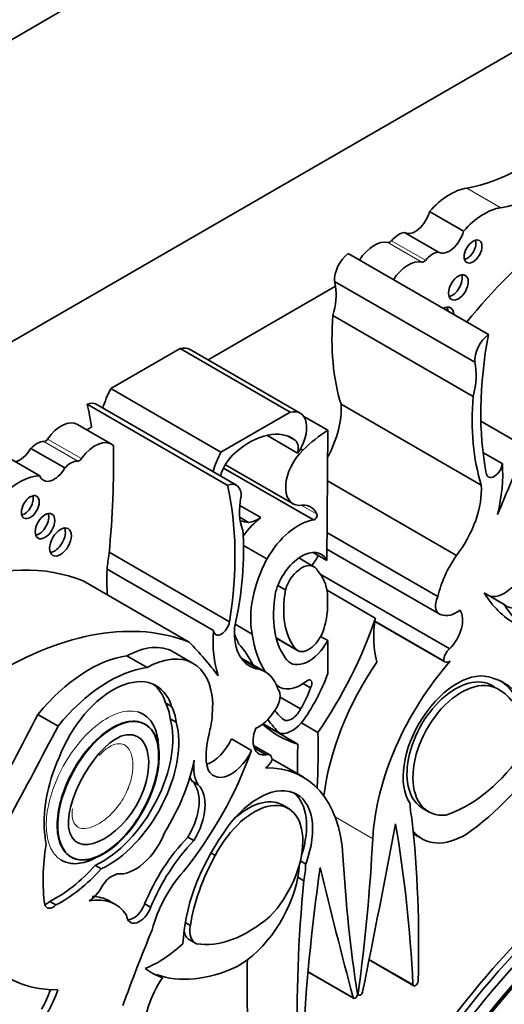
# Model space of a CAD drawing. Units: millimetres. Extents: x 0 to 1482, y 0 to 2767.
# Drawn here: x 1213 to 1220, y 742 to 755 of the extents above; entities that cross this region are included whole.
import ezdxf
from ezdxf import colors
from ezdxf.entities.mleader import LeaderData, LeaderLine
from ezdxf.math import Vec2, Vec3

# ---------------------------------------------------------------- set-up
doc = ezdxf.new("R2010")
doc.units = ezdxf.units.MM
doc.layers.add('DV6_Défaut', color=7, linetype='Continuous')
doc.layers.add('Défaut', color=7, linetype='Continuous')

# ---------------------------------------------------------------- blocks, each defined once
blk = doc.blocks.new('_DOT')
at = {"color": 0}
blk.add_line((0, 0), (-1, 0), dxfattribs=at)
at = {"color": 0, "const_width": 0.333}
blk.add_lwpolyline([(-0.1665, 0, 1), (0.1665, 0, 1)], format="xyb", close=True, dxfattribs=at)
blk = doc.blocks.new('SE5')
at = {"layer": 'DV6_Défaut', "color": 7, "linetype": 'Continuous', "lineweight": 35}
for p, q in [((1228.861, 763.74), (1200.577, 747.41)), ((1224.937, 757.555), (1204.501, 745.757)), ((1219.242, 752.317), (1218.802, 752.571)), ((1218.919, 752.046), (1218.479, 752.3)), ((1219.565, 750.978), (1217.748, 752.027)), ((1217.583, 751.603), (1215.931, 750.649)), ((1219.388, 750.618), (1217.57, 751.667)), ((1219.367, 750.175), (1217.549, 751.224)), ((1214.668, 750.276), (1215.568, 750.795)), ((1216.996, 749.971), (1215.568, 750.795)), ((1217.126, 749.96), (1215.698, 750.784)), ((1216.096, 749.451), (1214.668, 750.276)), ((1216.18, 749.023), (1214.363, 750.073)), ((1216.299, 749.024), (1214.481, 750.074)), ((1219.473, 749.024), (1217.655, 750.074)), ((1216.096, 749.451), (1216.996, 749.971)), ((1217.483, 749.737), (1217.171, 749.917)), ((1220.058, 749.512), (1219.468, 749.853)), ((1214.677, 749.558), (1214.237, 749.812)), ((1214.419, 749.776), (1214.359, 749.742)), ((1217.483, 749.737), (1217.469, 748.05)), ((1217.092, 749.44), (1216.691, 749.671)), ((1217.058, 749.608), (1216.975, 749.656)), ((1214.072, 749.248), (1213.632, 749.502)), ((1217.159, 749.478), (1217.128, 749.496)), ((1219.745, 749.304), (1219.495, 749.449)), ((1213.749, 749.146), (1213.309, 749.4)), ((1217.296, 748.574), (1216.132, 749.246)), ((1216.155, 749.289), (1217.032, 748.783)), ((1219.152, 748.115), (1217.478, 749.081)), ((1216.613, 748.604), (1216.342, 748.761)), ((1216.456, 748.541), (1216.342, 748.608)), ((1218.911, 747.581), (1217.472, 748.412)), ((1216.694, 748.068), (1216.39, 748.243)), ((1217.47, 748.195), (1218.925, 747.355)), ((1216.208, 747.255), (1214.649, 748.155)), ((1217.303, 747.967), (1217.107, 748.081)), ((1217.469, 748.05), (1217.292, 748.152)), ((1216, 747.142), (1214.623, 747.937)), ((1215.687, 746.988), (1214.31, 747.783)), ((1219.063, 746.903), (1217.385, 747.872)), ((1216.932, 747.667), (1216.834, 747.723)), ((1218.099, 747.3), (1217.473, 747.662)), ((1217.48, 747.616), (1217.48, 747.4)), ((1219.771, 747.477), (1219.512, 747.627)), ((1218.985, 746.749), (1218.094, 747.263)), ((1216.502, 747.095), (1216.283, 747.221)), ((1218.093, 747.259), (1219, 746.735)), ((1216.814, 747.041), (1217.091, 746.881)), ((1217.483, 747.009), (1217.39, 747.063)), ((1217.483, 747.009), (1217.483, 746.583)), ((1215.139, 746.66), (1214.879, 746.81)), ((1215.738, 746.714), (1215.478, 746.864)), ((1216.67, 746.606), (1216.357, 746.787)), ((1216.594, 746.638), (1216.372, 746.766)), ((1216.818, 746.429), (1216.852, 746.409)), ((1217.26, 746.397), (1217.163, 746.453)), ((1217.131, 746.123), (1216.865, 746.277)), ((1215.38, 746.201), (1215.458, 746.156)), ((1213.985, 745.902), (1213.725, 746.052)), ((1215.441, 745.997), (1215.519, 745.952)), ((1217.093, 745.669), (1216.642, 745.929)), ((1216.86, 745.807), (1216.645, 745.932)), ((1217.354, 745.819), (1217.141, 745.943)), ((1216.494, 745.585), (1216.234, 745.735)), ((1216.732, 745.527), (1216.521, 745.649)), ((1216.683, 745.529), (1216.529, 745.618)), ((1217.162, 745.242), (1216.76, 745.474)), ((1215.724, 745.186), (1215.802, 745.141)), ((1216.982, 744.827), (1216.885, 744.884)), ((1218.702, 744.842), (1218.799, 744.786)), ((1215.668, 744.462), (1215.746, 744.417)), ((1218.593, 744.503), (1218.706, 744.438)), ((1214.152, 744.206), (1214.159, 744.202)), ((1215.968, 744.257), (1216.024, 744.225)), ((1214.469, 744.094), (1214.546, 744.049)), ((1217.127, 744.153), (1217.196, 744.113)), ((1217.173, 743.897), (1217.095, 743.942)), ((1213.879, 743.627), (1213.957, 743.582)), ((1214.73, 743.589), (1214.652, 743.633)), ((1215.109, 743.596), (1215.187, 743.551)), ((1215.634, 743.354), (1215.701, 743.316)), ((1215.689, 743.132), (1215.767, 743.087)), ((1218.019, 742.869), (1218.597, 742.535)), ((1215.338, 742.637), (1215.26, 742.682)), ((1217.226, 742.715), (1217.818, 742.373)), ((1217.868, 742.423), (1217.886, 742.412))]:
    blk.add_line(p, q, dxfattribs=at)
at = {"layer": 'DV6_Défaut', "color": 7, "linetype": 'Continuous', "lineweight": 18}
for p, q in [((1219.726, 752.622), (1219.286, 752.876)), ((1218.701, 751.916), (1218.261, 752.17)), ((1218.75, 751.94), (1218.31, 752.194)), ((1214.241, 749.337), (1213.801, 749.591)), ((1214.29, 749.369), (1213.85, 749.623)), ((1217.342, 748.649), (1217.139, 748.766)), ((1217.063, 746.905), (1216.812, 747.05)), ((1216.82, 746.433), (1216.815, 746.435)), ((1218.066, 744.441), (1217.579, 744.723)), ((1218.587, 742.554), (1218.021, 742.881)), ((1217.811, 742.384), (1217.227, 742.721)), ((1217.878, 742.437), (1217.866, 742.444))]:
    blk.add_line(p, q, dxfattribs=at)
at = {"layer": 'DV6_Défaut', "color": 7, "linetype": 'Continuous', "lineweight": 35}
for centre, major_axis, ratio, start_param, end_param in [((1219.974, 755.424), (-1.404, -2.431), 0.57735, 0.43162, 1.149699), ((1220.414, 755.169), (-1.404, -2.431), 0.57735, 0.43162, 1.149699), ((1219.07, 752.076), (0.441, 0.764), 0.57735, 0.43162, 1.22999), ((1218.617, 752.537), (0.137, 0.238), 0.57735, 3.130836, 5.169938), ((1219.51, 751.822), (0.441, 0.764), 0.57735, 0.43162, 1.22999), ((1218.402, 752.047), (0.139, 0.241), 0.57735, 0.384885, 1.27278), ((1219.058, 752.283), (0.137, 0.238), 0.57735, 3.130836, 5.169938), ((1221.141, 748.384), (2.687, 4.654), 0.57735, 0.986905, 1.295877), ((1218.085, 751.79), (0.211, 0.366), 0.57735, 0.154756, 1.482754), ((1218.288, 752.229), (-0.0325, -0.0563), 0.57735, 0.154756, 1.27278), ((1219.288, 752.099), (-0.082, -0.142), 0.57735, 0.493141, 2.648452), ((1217.775, 751.808), (-0.145, -0.251), 0.57735, 4.057211, 5.594639), ((1218.842, 751.792), (0.139, 0.241), 0.57735, 0.384885, 1.27278), ((1218.525, 751.535), (0.211, 0.366), 0.57735, 0.154756, 1.482754), ((1218.728, 751.974), (-0.0325, -0.0563), 0.57735, 0.154756, 1.27278), ((1219.098, 751.634), (-0.09, -0.156), 0.57735, 0.448341, 2.693252), ((1216.976, 751.147), (0.434, 0.752), 0.57735, 5.131881, 5.647126), ((1216.976, 751.147), (0.434, 0.752), 0.57735, -0.63606, -0.533558), ((1218.975, 751.151), (-0.1, -0.173), 0.57735, 2.387294, 3.895891), ((1220.27, 752.5), (-1.933, -3.347), 0.57735, 5.404132, 5.792613), ((1218.897, 751.196), (-0.1, -0.173), 0.57735, 2.387294, 2.740887), ((1219.592, 750.758), (-0.145, -0.251), 0.57735, 4.057211, 5.594639), ((1223.043, 752.021), (-2.529, -4.38), 0.57735, 5.262034, 5.697655), ((1215.495, 750.434), (-0.202, -0.35), 0.57735, 3.141593, 3.669328), ((1218.793, 750.098), (0.434, 0.752), 0.57735, 5.131881, 5.749628), ((1215.135, 750.084), (-0.434, -0.752), 0.57735, 4.789948, 5.109526), ((1214.336, 749.823), (-0.145, -0.251), 0.57735, 3.141593, 3.79677), ((1210.886, 747.101), (2.529, 4.38), 0.57735, -0.630845, -0.549645), ((1216.98, 749.625), (-0.479, -0.83), 0.57735, 1.617573, 2.430926), ((1222.088, 751.451), (-1.933, -3.347), 0.57735, 5.404132, 5.792613), ((1216.923, 749.609), (-0.202, -0.35), 0.57735, 1.414803, 3.669328), ((1214.026, 749.446), (-0.211, -0.366), 0.57735, 3.141593, 4.557632), ((1216.469, 748.683), (-0.549, -0.952), 0.57735, 3.065653, 4.171544), ((1217.575, 748.204), (0.973, 1.686), 0.57735, 0.852273, 1.093035), ((1213.709, 749.337), (0.139, 0.241), 0.57735, 0.298016, 1.185911), ((1213.823, 749.65), (-0.0325, -0.0563), 0.57735, 0.298016, 1.41604), ((1214.466, 749.192), (-0.211, -0.366), 0.57735, 3.011787, 4.557632), ((1216.938, 749.412), (0.115, 0.199), 0.57735, 5.167773, 6.236784), ((1213.493, 749.579), (0.137, 0.238), 0.57735, 3.599141, 4.723145), ((1206.374, 744.5), (5.891, 10.204), 0.57735, -0.904028, -0.761483), ((1216.563, 749.26), (-0.434, -0.752), 0.57735, 4.789948, 5.109526), ((1216.362, 749.161), (0.211, 0.365), 0.57735, 1.063649, 1.935413), ((1217.262, 749.182), (0.23, 0.399), 0.57735, 1.10912, 3.433397), ((1226.972, 747.738), (-6.03, -10.444), 0.57735, -1.410866, -1.33135), ((1214.149, 749.083), (0.139, 0.241), 0.57735, 0.298016, 1.185911), ((1214.263, 749.396), (-0.0325, -0.0563), 0.57735, 0.298016, 1.41604), ((1213.934, 749.325), (0.137, 0.238), 0.57735, 2.684044, 4.723145), ((1219.641, 749.259), (0.074, 0.129), 0.57735, 2.533592, 5.378074), ((1218.378, 748.378), (0.971, 1.681), 0.57735, 5.184055, 5.583948), ((1213.481, 748.341), (0.441, 0.764), 0.57735, 0.340806, 1.139177), ((1216.154, 748.773), (-0.145, -0.251), 0.57735, 2.259343, 3.79677), ((1212.703, 746.051), (2.529, 4.38), 0.57735, 5.29792, 5.73354), ((1218.797, 748.576), (-0.479, -0.83), 0.57735, 1.337206, 2.430926), ((1213.548, 748.785), (-0.082, -0.142), 0.57735, 0.493141, 2.648452), ((1216.952, 749.035), (-0.434, -0.752), 0.57735, 5.245947, 5.863693), ((1216.986, 748.267), (-0.274, -0.475), 0.57735, 2.763041, 3.606533), ((1213.738, 748.539), (-0.09, -0.156), 0.57735, 0.448341, 2.693252), ((1217.151, 750.265), (0.947, 1.64), 0.57735, 3.28378, 3.381864), ((1216.708, 748.011), (0.402, 0.696), 0.57735, 0.951855, 1.388355), ((1216.591, 749.023), (-0.265, -0.459), 0.57735, 0.419383, 0.846193), ((1217.101, 747.846), (-0.401, -0.695), 0.57735, 3.576286, 4.727359), ((1217.311, 748.617), (-0.0233, -0.0404), 0.57735, 0.29776, 2.763041), ((1213.939, 748.333), (-0.1, -0.173), 0.57735, 0.400705, 2.740887), ((1213.658, 746.584), (1.933, 3.347), 0.57735, 5.202962, 5.591442), ((1217.143, 747.689), (-0.254, -0.44), 0.57735, 2.786353, 5.144485), ((1215.99, 748.59), (-0.971, -1.681), 0.57735, -0.990952, -0.871559), ((1217.344, 747.791), (-0.609, -1.055), 0.57735, 4.782466, 5.710056), ((1217.16, 748.179), (-0.179, -0.311), 0.57735, 1.253601, 1.690657), ((1219.542, 747.726), (-0.466, -0.807), 0.57735, 4.559865, 5.205774), ((1219.774, 748.002), (0.23, 0.399), 0.57735, 3.290725, 5.395264), ((1211.85, 743.019), (2.687, 4.654), 0.57735, 0.081154, 0.583891), ((1215.99, 748.59), (-0.971, -1.681), 0.57735, -0.871559, -0.655351), ((1217.143, 747.689), (-0.161, -0.278), 0.57735, 2.737936, 5.110045), ((1216.787, 747.107), (0.495, 0.857), 0.57735, 5.632062, 6.124823), ((1220.033, 747.852), (0.23, 0.399), 0.57735, 2.992461, 5.395264), ((1217.872, 747.972), (-0.68, -1.177), 0.57735, 5.283028, 6.069869), ((1217.872, 747.972), (-0.773, -1.339), 0.57735, 5.273434, 6.069869), ((1219.035, 747.545), (0.11, 0.19), 0.57735, 1.714814, 3.399183), ((1221.528, 750.011), (1.61, 2.788), 0.57735, 2.838694, 3.141593), ((1216.787, 747.107), (0.495, 0.857), 0.57735, 5.075904, 5.363512), ((1219.158, 747.737), (-0.221, -0.382), 0.57735, 0.086109, 0.913075), ((1218.977, 747.13), (-0.179, -0.311), 0.57735, 1.128266, 2.875218), ((1221.788, 749.861), (1.61, 2.788), 0.57735, 2.838694, 3.405063), ((1213.227, 742.224), (2.687, 4.654), 0.57735, 0.081154, 0.80728), ((1215.83, 747.258), (-1.783, -3.088), 0.57735, 1.43488, 1.905607), ((1219.142, 747.66), (-0.752, -1.303), 0.57735, 5.299387, 5.777979), ((1217.368, 747.795), (-0.971, -1.681), 0.57735, 5.411626, 5.811519), ((1216.105, 747.217), (0.074, 0.129), 0.57735, 2.475907, 5.32039), ((1216.949, 747.509), (0.479, 0.83), 0.57735, 2.281463, 3.375183), ((1217.237, 747.134), (0.146, 0.253), 0.57735, 2.928276, 5.075904), ((1218.29, 749.101), (-1.516, -2.626), 0.57735, -0.441554, -0.36818), ((1218.061, 748.274), (-1.115, -1.932), 0.57735, 5.651832, 5.997018), ((1217.237, 747.134), (0.239, 0.414), 0.57735, 2.928276, 4.743334), ((1214.867, 745.806), (-0.611, -1.058), 0.57735, 3.141593, 3.913401), ((1215.127, 745.656), (-0.611, -1.058), 0.57735, 2.395542, 3.913401), ((1208.774, 737.231), (6.03, 10.444), 0.57735, -0.239447, -0.15993), ((1214.626, 744.627), (1.463, 2.533), 0.57735, 5.920813, 6.100915), ((1219.083, 746.805), (-0.069, -0.12), 0.57735, 4.139935, 5.495243), ((1214.387, 745.062), (0.962, 1.666), 0.57735, 0.41506, 1.293399), ((1214.647, 744.912), (0.962, 1.666), 0.57735, 0.41506, 1.293399), ((1216.204, 745.799), (-0.466, -0.807), 0.57735, 2.648208, 3.294117), ((1219.192, 745.711), (1.258, 2.178), 0.57735, 1.432626, 2.209179), ((1219.841, 745.337), (-1.258, -2.178), 0.57735, 4.375211, 5.434678), ((1219.161, 745.646), (-0.496, -0.859), 0.57735, 3.220555, 6.010934), ((1219.07, 746.855), (0.07, 0.12), 0.57735, 2.895035, 3.933983), ((1214.696, 745.449), (-0.563, -0.976), 0.57735, 2.650336, 4.989167), ((1216.543, 746.611), (0.751, 1.301), 0.57735, 4.522915, 5.014029), ((1217.218, 746.423), (-0.0422, -0.0731), 0.57735, 1.550073, 4.100492), ((1219.161, 745.632), (0.445, 0.798), 0.596818, -0.083943, 3.147407), ((1219.238, 745.587), (0.445, 0.798), 0.596818, -0.083943, 3.538657), ((1218.86, 744.891), (-0.907, -1.571), 0.57735, 2.401766, 3.296263), ((1214.618, 745.494), (-0.563, -0.976), 0.57735, 2.650336, 3.072402), ((1216.71, 746.203), (0.11, 0.19), 0.57735, 4.454798, 6.139167), ((1217.138, 746.904), (0.286, 0.495), 0.57735, 3.022146, 4.100492), ((1216.701, 746.401), (-0.442, -0.766), 0.57735, 1.54202, 1.888268), ((1218.782, 744.936), (-0.907, -1.571), 0.57735, 2.401766, 3.098646), ((1218.816, 744.839), (0.885, 1.534), 0.57735, 5.689226, 6.259597), ((1214.603, 745.358), (0.6, 1.04), 0.57735, 5.656998, 5.912076), ((1214.681, 745.313), (0.6, 1.04), 0.57735, 5.656998, 5.912076), ((1217.016, 746.164), (0.104, 0.181), 0.57735, 3.097335, 4.819893), ((1198.022, 752.369), (14.562, 25.221), 0.57735, 4.747697, 4.794223), ((1214.551, 745.203), (0.652, 1.13), 0.57735, 3.837136, 5.76422), ((1215.127, 745.656), (0.611, 1.058), 0.57735, -1.120639, -0.930441), ((1216.588, 746.253), (-0.221, -0.382), 0.57735, 0.657721, 1.484687), ((1218.878, 748.718), (-1.783, -3.088), 0.57735, 6.029765, 6.140577), ((1218.378, 748.16), (-1.319, -2.285), 0.57735, 6.057341, 6.160181), ((1198.282, 752.219), (14.562, 25.221), 0.57735, 4.747697, 4.794223), ((1214.629, 745.158), (0.652, 1.13), 0.57735, 3.837136, 5.76422), ((1216.768, 745.855), (0.179, 0.311), 0.57735, 1.837171, 3.584123), ((1218.618, 748.868), (1.783, 3.088), 0.57735, 3.022133, 3.277509), ((1217.022, 746.169), (-0.2, -0.346), 0.57735, 0.175812, 1.214605), ((1216.6, 745.913), (-0.492, -0.852), 0.57735, 5.162546, 5.60031), ((1215.972, 745.807), (0.23, 0.399), 0.57735, 3.740738, 4.861521), ((1210.152, 741.424), (5.095, 8.825), 0.57735, -0.842838, -0.756877), ((1224.296, 749.59), (-5.095, -8.825), 0.57735, -0.813919, -0.767636), ((1219.088, 746.631), (-1.38, -2.389), 0.57735, 0.884334, 1.475027), ((1214.909, 745.296), (-0.781, -1.353), 0.57735, 4.893967, 5.651092), ((1214.477, 745.64), (-1.61, -2.788), 0.57735, 1.307326, 1.873695), ((1216.232, 745.657), (0.23, 0.399), 0.57735, 2.458717, 4.861521), ((1216.662, 745.407), (-0.069, -0.12), 0.57735, 2.358739, 3.714047), ((1219.292, 746.28), (-0.862, -1.493), 0.57735, 0.554248, 1.368815), ((1214.528, 745.135), (-0.896, -1.552), 0.57735, 1.510629, 2.092021), ((1216.192, 745.621), (-0.317, -0.548), 0.57735, 5.317513, 6.013419), ((1216.676, 745.473), (0.07, 0.12), 0.57735, 3.919999, 4.958947), ((1215.904, 743.064), (-1.258, -2.178), 0.57735, 2.419304, 3.478771), ((1216.114, 745.666), (-0.317, -0.548), 0.57735, -0.42117, -0.269767), ((1215.37, 744.671), (0.315, 0.545), 0.57735, 4.6621, 6.146452), ((1215.447, 744.626), (0.315, 0.545), 0.57735, 4.6621, 6.146452), ((1216.585, 744.158), (-0.496, -0.859), 0.57735, 1.843047, 4.633427), ((1216.429, 744.055), (-0.462, -0.825), 0.558223, 3.156645, 4.187336), ((1216.507, 744.203), (-0.496, -0.859), 0.57735, 1.918401, 3.062984), ((1216.507, 744.01), (-0.462, -0.825), 0.558223, 1.141227, 4.763827), ((1219.348, 745.37), (-0.564, -0.977), 0.57735, -0.769945, -0.54762), ((1145.249, 722.891), (53.195, 92.137), 0.57735, -1.046216, -1.02328), ((1203.041, 732.572), (11.01, 19.07), 0.57735, -0.729402, -0.605627), ((1206.398, 735.99), (8.671, 15.018), 0.57735, -0.818749, -0.666002), ((1214.599, 744.983), (-0.554, -0.959), 0.57735, -0.717589, -0.594917), ((1214.985, 744.551), (-0.311, -0.538), 0.57735, 0.229504, 1.846169), ((1216.107, 743.456), (0.831, 1.44), 0.57735, 1.168376, 1.800551), ((1216.886, 743.752), (-0.907, -1.571), 0.57735, 4.557718, 5.452216), ((1219.27, 745.415), (0.564, 0.977), 0.57735, 2.905779, 3.940747), ((1215.718, 745.017), (-1.362, -2.359), 0.57735, 5.298074, 5.647756), ((1216.185, 743.411), (0.831, 1.44), 0.57735, 1.168376, 1.800551), ((1201.911, 736.293), (11.446, 19.825), 0.57735, -0.950633, -0.848507), ((1216.93, 743.75), (-0.885, -1.534), 0.57735, 4.735977, 5.306349), ((1233.834, 754.724), (-11.446, -19.825), 0.57735, -0.722289, -0.620163), ((1213.953, 745.097), (-0.875, -1.516), 0.57735, 0.725148, 1.214668), ((1216.32, 743.712), (0.564, 0.977), 0.57735, -1.023176, -0.849606), ((1216.398, 743.667), (0.564, 0.977), 0.57735, -1.023176, -0.800851), ((1214.031, 745.052), (-0.875, -1.516), 0.57735, 0.725148, 1.214668), ((1215.951, 743.39), (-0.558, -0.967), 0.57735, 4.371109, 5.162283), ((1232.705, 749.699), (-11.01, -19.07), 0.57735, -0.96517, -0.841394), ((1290.496, 806.75), (-53.195, -92.137), 0.57735, -0.547516, -0.524581), ((1222.349, 738.167), (3.958, 6.856), 0.57735, 0.960395, 1.582805), ((1222.475, 738.084), (-4.068, -7.046), 0.57735, 4.119383, 4.722856), ((1216.32, 743.712), (0.564, 0.977), 0.57735, 3.913235, 5.260009), ((1229.348, 749.24), (-8.671, -15.018), 0.57735, -0.904794, -0.752047), ((1222.142, 738.287), (-4.041, -6.999), 0.57735, 4.179278, 4.722874), ((1214.031, 742.559), (-0.62, -1.075), 0.57735, 3.141593, 3.45644), ((1222.181, 738.265), (4.013, 6.951), 0.57735, 1.033631, 1.581645), ((1222.271, 738.212), (-4.013, -6.951), 0.57735, 4.175224, 4.723237), ((1215.018, 745.557), (1.684, 2.917), 0.57735, 2.560578, 3.476725), ((1213.843, 743.731), (0.08, 0.139), 0.57735, 3.652187, 4.242757), ((1213.921, 743.686), (0.08, 0.139), 0.57735, 2.652473, 4.242757), ((1214.109, 742.514), (-0.62, -1.075), 0.57735, 2.866185, 3.601943), ((1214.963, 743.605), (0.118, 0.204), 0.57735, 3.4788, 4.992119), ((1222.397, 738.129), (4.013, 6.951), 0.57735, 1.032238, 1.580145), ((1215.041, 743.56), (0.118, 0.204), 0.57735, 2.425925, 4.992119), ((1215.943, 743.391), (0.176, 0.305), 0.57735, 2.12998, 3.226133), ((1216.454, 744.642), (-0.862, -1.493), 0.57735, 0.201981, 1.016549), ((1222.575, 742.108), (-6.173, -10.692), 0.57735, -1.351397, -1.264045), ((1215.865, 743.436), (0.176, 0.305), 0.57735, 2.497698, 3.141593), ((1215.283, 744.162), (-0.809, -1.401), 0.57735, 0.638025, 1.06981), ((1228.699, 749.615), (-8.671, -15.018), 0.57735, -0.808927, -0.752047), ((1216.579, 745.092), (1.38, 2.389), 0.57735, 3.078066, 3.237362), ((1216.502, 745.137), (-1.38, -2.389), 0.57735, 0.09577, 0.686462), ((1215.737, 742.293), (0.452, 0.782), 0.57735, 1.461021, 2.374208), ((1218.62, 742.575), (0.0233, 0.0404), 0.57735, 2.41219, 5.464436), ((1213.263, 742.509), (0.502, 0.869), 0.57735, 4.727268, 5.00595), ((1213.341, 742.464), (0.502, 0.869), 0.57735, 4.727268, 5.053768), ((1217.839, 742.409), (0.0206, 0.0357), 0.57735, 2.617012, 5.663022), ((1217.907, 742.448), (0.0206, 0.0357), 0.57735, 2.190959, 5.23697)]:
    blk.add_ellipse(centre, major_axis=major_axis, ratio=ratio, start_param=start_param, end_param=end_param, dxfattribs=at)
for centre, major_axis, ratio in [((1219.366, 752.054), (-0.082, -0.142), 0.57735), ((1219.176, 751.589), (-0.09, -0.156), 0.57735), ((1213.626, 748.74), (-0.082, -0.142), 0.57735), ((1213.816, 748.494), (-0.09, -0.156), 0.57735), ((1214.017, 748.288), (-0.1, -0.173), 0.57735), ((1214.639, 745.062), (0.475, 0.863), 0.527293)]:
    blk.add_ellipse(centre, major_axis=major_axis, ratio=ratio, dxfattribs=at)
blk.add_open_spline([(1215.982, 746.005), (1215.987, 746.1), (1215.991, 746.193)], degree=2, dxfattribs=at)
at = {"layer": 'DV6_Défaut', "color": 7, "linetype": 'Continuous', "lineweight": 18}
for points, knots in [([(1214.021, 744.167), (1214.009, 744.174), (1213.998, 744.182), (1213.988, 744.191), (1213.942, 744.229), (1213.905, 744.283), (1213.879, 744.347), (1213.852, 744.413), (1213.837, 744.491), (1213.834, 744.576), (1213.83, 744.667), (1213.839, 744.767), (1213.86, 744.869), (1213.883, 744.979), (1213.92, 745.095), (1213.968, 745.206), (1214.019, 745.325), (1214.083, 745.442), (1214.157, 745.549), (1214.231, 745.657), (1214.316, 745.758), (1214.405, 745.841), (1214.49, 745.92), (1214.581, 745.986), (1214.67, 746.03), (1214.751, 746.07), (1214.833, 746.093), (1214.907, 746.096), (1214.946, 746.098), (1214.984, 746.094), (1215.018, 746.084)], [0, 0, 0, 0, 0.022562, 0.022562, 0.022562, 0.121929, 0.121929, 0.121929, 0.224713, 0.224713, 0.224713, 0.334817, 0.334817, 0.334817, 0.4539, 0.4539, 0.4539, 0.580184, 0.580184, 0.580184, 0.707955, 0.707955, 0.707955, 0.829783, 0.829783, 0.829783, 0.941359, 0.941359, 0.941359, 1, 1, 1, 1]), ([(1214.172, 744.827), (1214.167, 744.792), (1214.166, 744.758), (1214.17, 744.727), (1214.174, 744.69), (1214.185, 744.656), (1214.202, 744.631), (1214.217, 744.609), (1214.236, 744.594), (1214.259, 744.584), (1214.281, 744.575), (1214.306, 744.572), (1214.332, 744.573), (1214.372, 744.575), (1214.416, 744.588), (1214.46, 744.608), (1214.505, 744.629), (1214.551, 744.657), (1214.596, 744.692), (1214.649, 744.734), (1214.701, 744.786), (1214.748, 744.844), (1214.794, 744.902), (1214.836, 744.967), (1214.868, 745.034), (1214.896, 745.093), (1214.918, 745.154), (1214.933, 745.212), (1214.948, 745.272), (1214.956, 745.332), (1214.956, 745.386), (1214.957, 745.446), (1214.95, 745.501), (1214.933, 745.548), (1214.92, 745.582), (1214.902, 745.613), (1214.878, 745.634), (1214.862, 745.649), (1214.844, 745.66), (1214.823, 745.666)], [0, 0, 0, 0, 0.053861, 0.053861, 0.053861, 0.120406, 0.120406, 0.120406, 0.176534, 0.176534, 0.176534, 0.231001, 0.231001, 0.231001, 0.314972, 0.314972, 0.314972, 0.400567, 0.400567, 0.400567, 0.503353, 0.503353, 0.503353, 0.604444, 0.604444, 0.604444, 0.691725, 0.691725, 0.691725, 0.78054, 0.78054, 0.78054, 0.877714, 0.877714, 0.877714, 0.950826, 0.950826, 0.950826, 1, 1, 1, 1]), ([(1214.823, 745.666), (1214.794, 745.674), (1214.761, 745.675), (1214.726, 745.666), (1214.694, 745.658), (1214.659, 745.639), (1214.625, 745.615), (1214.589, 745.589), (1214.553, 745.556), (1214.52, 745.52)], [0, 0, 0, 0, 0.339252, 0.339252, 0.339252, 0.655854, 0.655854, 0.655854, 1, 1, 1, 1])]:
    blk.add_open_spline(points, degree=3, knots=knots, dxfattribs=at)
at = {"layer": 'DV6_Défaut', "color": 7, "linetype": 'Continuous', "lineweight": 35}
for points, knots in [([(1215.018, 746.084), (1215.078, 746.067), (1215.13, 746.034), (1215.172, 745.987), (1215.213, 745.94), (1215.244, 745.878), (1215.264, 745.807), (1215.284, 745.734), (1215.292, 745.648), (1215.289, 745.558), (1215.288, 745.542), (1215.287, 745.525), (1215.286, 745.508)], [0, 0, 0, 0, 0.310607, 0.310607, 0.310607, 0.620546, 0.620546, 0.620546, 0.941732, 0.941732, 0.941732, 1, 1, 1, 1]), ([(1215.047, 745.953), (1215.009, 745.964), (1214.967, 745.967), (1214.923, 745.962), (1214.861, 745.956), (1214.794, 745.935), (1214.727, 745.901), (1214.66, 745.866), (1214.591, 745.818), (1214.526, 745.761), (1214.455, 745.699), (1214.387, 745.625), (1214.325, 745.544), (1214.258, 745.457), (1214.198, 745.359), (1214.147, 745.26), (1214.093, 745.154), (1214.05, 745.042), (1214.02, 744.933), (1213.99, 744.824), (1213.974, 744.715), (1213.974, 744.616), (1213.974, 744.523), (1213.989, 744.436), (1214.019, 744.366), (1214.045, 744.303), (1214.085, 744.251), (1214.135, 744.217), (1214.18, 744.186), (1214.235, 744.169), (1214.295, 744.168), (1214.353, 744.167), (1214.416, 744.18), (1214.48, 744.206), (1214.546, 744.232), (1214.614, 744.273), (1214.679, 744.323), (1214.75, 744.377), (1214.819, 744.444), (1214.882, 744.518), (1214.951, 744.598), (1215.015, 744.69), (1215.069, 744.784), (1215.128, 744.886), (1215.178, 744.995), (1215.214, 745.103), (1215.252, 745.213), (1215.277, 745.326), (1215.286, 745.429), (1215.295, 745.529), (1215.289, 745.624), (1215.267, 745.704), (1215.247, 745.777), (1215.213, 745.839), (1215.168, 745.883), (1215.134, 745.916), (1215.093, 745.94), (1215.047, 745.953)], [0, 0, 0, 0, 0.03394, 0.03394, 0.03394, 0.082084, 0.082084, 0.082084, 0.130543, 0.130543, 0.130543, 0.182915, 0.182915, 0.182915, 0.239978, 0.239978, 0.239978, 0.300793, 0.300793, 0.300793, 0.362378, 0.362378, 0.362378, 0.420819, 0.420819, 0.420819, 0.473819, 0.473819, 0.473819, 0.522204, 0.522204, 0.522204, 0.568768, 0.568768, 0.568768, 0.61645, 0.61645, 0.61645, 0.667516, 0.667516, 0.667516, 0.723186, 0.723186, 0.723186, 0.783091, 0.783091, 0.783091, 0.844807, 0.844807, 0.844807, 0.904467, 0.904467, 0.904467, 0.959047, 0.959047, 0.959047, 1, 1, 1, 1]), ([(1214.976, 745.781), (1215.161, 745.73), (1215.22, 745.418), (1214.885, 744.497), (1214.26, 744.148), (1214.016, 744.885), (1214.511, 745.738), (1214.907, 745.792), (1214.943, 745.79), (1214.976, 745.781)], [0, 0, 0, 0, 0.224224, 0.224224, 0.592249, 0.592249, 0.960273, 0.960273, 1, 1, 1, 1]), ([(1214.465, 744.19), (1214.436, 744.175), (1214.407, 744.162), (1214.379, 744.152), (1214.301, 744.123), (1214.224, 744.112), (1214.156, 744.12), (1214.107, 744.126), (1214.061, 744.142), (1214.021, 744.167)], [0, 0, 0, 0, 0.1734675, 0.1734675, 0.1734675, 0.6528931, 0.6528931, 0.6528931, 1, 1, 1, 1]), ([(1214.389, 743.636), (1214.402, 743.644), (1214.513, 743.72), (1214.586, 743.915), (1214.703, 743.965), (1214.753, 743.986)], [0, 0, 0, 0, 0.155275, 0.645927, 1, 1, 1, 1])]:
    blk.add_open_spline(points, degree=3, knots=knots, dxfattribs=at)

msp = doc.modelspace()

# ---------------------------------------------------------------- block references
at = {"layer": 'Défaut'}
msp.add_blockref('SE5', (0, 0), dxfattribs=at)

# ---------------------------------------------------------------- leaders
at = {"layer": 'Défaut', "color": 7, "linetype": 'Continuous', "lineweight": 18}
ml = msp.add_multileader_mtext('Standard', dxfattribs=at)
ml.set_content('{\\pxsm0.9;\\fSolid Edge ISO|b1||i0||c0|p34;\\W1.;06/09/2021\\P}', color=256)
ml.set_leader_properties()
ml.set_arrow_properties(name='DOT')
ml.build(insert=Vec2(0, 0))
ml.multileader.update_dxf_attribs({"leader_type": 0, "dogleg_length": 0, "arrow_head_size": 12})
ctx = ml.context
ctx.base_point, ctx.char_height, ctx.arrow_head_size, ctx.landing_gap_size = Vec3(1394.012, 2759.901), 12, 12, 4.2
notes = []
notes.append((ctx, [(0, (0, 0, 0), (0, 0), (1, 0), 1, [])]))
ctx.mtext.insert = Vec3(1396.012, 2766.021)
for ctx, leaders in notes:
    for number, flags, end, landing, length, lines in leaders:
        leader = LeaderData()
        leader.index, (leader.has_last_leader_line, leader.has_dogleg_vector, leader.attachment_direction) = number, flags
        leader.last_leader_point, leader.dogleg_vector, leader.dogleg_length = Vec3(end), Vec3(landing), length
        for number, points, colour, breaks in lines:
            line = LeaderLine()
            line.index, line.vertices, line.color, line.breaks = number, Vec3.list(points), colors.encode_raw_color(colour), breaks
            leader.lines.append(line)
        ctx.leaders.append(leader)

doc.saveas('drawing.dxf')
